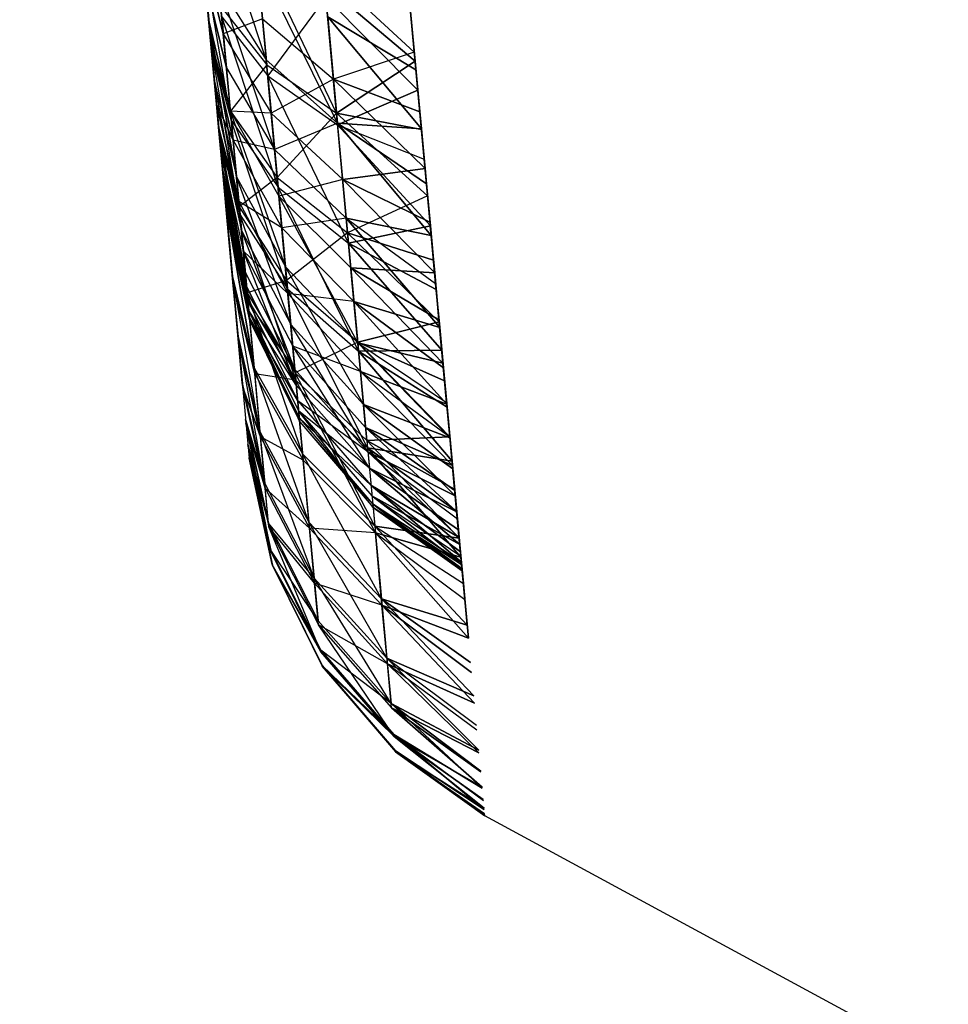
# Model space of a CAD drawing. Units: millimetres. Extents: x 237 to 1316, y 210 to 1920.
# Drawn here: x 395 to 396, y 1742 to 1742 of the extents above; entities that cross this region are included whole.
import ezdxf

# ---------------------------------------------------------------- set-up
doc = ezdxf.new("R2010")
doc.units = ezdxf.units.MM
doc.layers.add('COTA', color=1, linetype='Continuous')
doc.layers.add('RUBINETTOS', color=2, linetype='Continuous')
doc.styles.get("Standard").update_dxf_attribs({"font": 'arial.ttf'})
doc.dimstyles.new('Milímetros', dxfattribs={"dimtxt": 11, "dimasz": 5, "dimexe": 3, "dimexo": 10, "dimgap": 3, "dimtad": 1, "dimtxsty": 'Standard', "dimblk": 'DOT', "dimcen": 2.5, "dimadec": 0, "dimazin": 0, "dimtfac": 1, "dimtmove": 0, "dimatfit": 3, "dimldrblk": 'DOT', "dimfxl": 0, "dimarcsym": 0})

# ---------------------------------------------------------------- blocks, each defined once
blk = doc.blocks.new('_Dot')
at = {"color": 0, "linetype": 'ByBlock', "lineweight": -2}
blk.add_line((-0.5, 0), (-1, 0), dxfattribs=at)
at = {"color": 0, "linetype": 'ByBlock', "const_width": 0.5}
blk.add_lwpolyline([(-0.25, 0, 1), (0.25, 0, 1)], format="xyb", close=True, dxfattribs=at)
blk = doc.blocks.new('*D37')
at = {"layer": 'COTA', "color": 0, "lineweight": -2}
for p, q in [((379.2242, 1848.4863), (672.1288, 1848.4863)), ((669.1288, 1843.4863), (669.1288, 727.33689)), ((556.80938, 722.33689), (672.1288, 722.33689))]:
    blk.add_line(p, q, dxfattribs=at)
at = {"layer": 'Defpoints', "color": 0}
for p in [(369.2242, 1848.4863), (546.80938, 722.33689), (669.1288, 722.33689)]:
    blk.add_point(p, dxfattribs=at)
at = {"layer": 'COTA', "color": 0, "lineweight": -2, "xscale": 5, "yscale": 5, "zscale": 5}
for p, rotation in [((669.1288, 1848.4863), 90), ((669.1288, 722.33689), 270)]:
    blk.add_blockref('_Dot', p, dxfattribs=dict(at, rotation=rotation))
at = {"layer": 'COTA', "color": 0, "insert": (658.4702, 1285.41159), "char_height": 15, "attachment_point": 5, "rotation": 90}
blk.add_mtext('1120', dxfattribs=at)
blk = doc.blocks.new('*D40')
at = {"layer": 'COTA', "color": 0, "lineweight": -2}
for p, q in [((379.2242, 1848.4863), (617.93174, 1848.4863)), ((614.93174, 1843.4863), (614.93174, 1587.33689)), ((498.80938, 1582.33689), (617.93174, 1582.33689))]:
    blk.add_line(p, q, dxfattribs=at)
at = {"layer": 'Defpoints', "color": 0}
for p in [(369.2242, 1848.4863), (488.80938, 1582.33689), (614.93174, 1582.33689)]:
    blk.add_point(p, dxfattribs=at)
at = {"layer": 'COTA', "color": 0, "lineweight": -2, "xscale": 5, "yscale": 5, "zscale": 5}
for p, rotation in [((614.93174, 1848.4863), 90), ((614.93174, 1582.33689), 270)]:
    blk.add_blockref('_Dot', p, dxfattribs=dict(at, rotation=rotation))
at = {"layer": 'COTA', "color": 0, "insert": (604.27315, 1715.41159), "char_height": 15, "attachment_point": 5, "rotation": 90}
blk.add_mtext('260', dxfattribs=at)
blk = doc.blocks.new('*D45')
at = {"layer": 'COTA', "color": 0, "lineweight": -2}
for p, q in [((259.0714, 1764.67465), (259.0714, 1902.99113)), ((544.80938, 782.33689), (544.80938, 1902.99113)), ((264.0714, 1899.99113), (539.80938, 1899.99113))]:
    blk.add_line(p, q, dxfattribs=at)
at = {"layer": 'Defpoints', "color": 0}
for p in [(544.80938, 1899.99113), (259.0714, 1754.67465), (544.80938, 772.33689)]:
    blk.add_point(p, dxfattribs=at)
at = {"layer": 'COTA', "color": 0, "lineweight": -2, "xscale": 5, "yscale": 5, "zscale": 5, "rotation": 180}
blk.add_blockref('_Dot', (259.0714, 1899.99113), dxfattribs=at)
at = {"layer": 'COTA', "color": 0, "lineweight": -2, "xscale": 5, "yscale": 5, "zscale": 5}
blk.add_blockref('_Dot', (544.80938, 1899.99113), dxfattribs=at)
at = {"layer": 'COTA', "color": 0, "insert": (401.94039, 1910.64973), "char_height": 15, "attachment_point": 5}
blk.add_mtext('290', dxfattribs=at)

msp = doc.modelspace()

# ---------------------------------------------------------------- linework, layer by layer
at = {"layer": 'RUBINETTOS'}
for p, q in [((395.38185, 1742.33524), (395.34469, 1742.44663)), ((395.38185, 1742.33524), (395.34469, 1742.44663)), ((395.34382, 1742.36112), (395.33697, 1742.43527)), ((395.34501, 1742.34824), (395.33911, 1742.41202)), ((395.33911, 1742.41202), (395.34501, 1742.34824)), ((395.34382, 1742.36112), (395.33948, 1742.40817)), ((395.35341, 1742.35233), (395.33948, 1742.40817)), ((395.34382, 1742.36112), (395.33948, 1742.40817)), ((395.33948, 1742.40817), (395.35341, 1742.35233)), ((395.33948, 1742.40817), (395.34382, 1742.36112)), ((395.35341, 1742.35233), (395.34804, 1742.41043)), ((395.35341, 1742.35233), (395.34804, 1742.41043)), ((395.42843, 1742.2999), (395.37478, 1742.41178)), ((395.38217, 1742.33182), (395.37478, 1742.41178)), ((395.42843, 1742.2999), (395.37478, 1742.41178)), ((395.37478, 1742.41178), (395.38217, 1742.33182)), ((395.50491, 1742.06967), (395.47322, 1742.41269)), ((395.35869, 1742.29532), (395.33969, 1742.40586)), ((395.33969, 1742.40586), (395.34552, 1742.34275)), ((395.35869, 1742.29532), (395.33969, 1742.40586)), ((395.34552, 1742.34275), (395.33969, 1742.40586)), ((395.38283, 1742.32462), (395.3755, 1742.40402)), ((395.38283, 1742.32462), (395.3755, 1742.40402)), ((395.42904, 1742.29337), (395.37573, 1742.40146)), ((395.37573, 1742.40146), (395.38185, 1742.33524)), ((395.37573, 1742.40146), (395.38185, 1742.33524)), ((395.42904, 1742.29337), (395.37573, 1742.40146)), ((395.42636, 1742.32242), (395.41957, 1742.39597)), ((395.4799, 1742.34037), (395.41957, 1742.39597)), ((395.42636, 1742.32242), (395.41957, 1742.39597)), ((395.41957, 1742.39597), (395.4799, 1742.34037)), ((395.34138, 1742.38748), (395.35548, 1742.32993)), ((395.34138, 1742.38748), (395.34547, 1742.34323)), ((395.35548, 1742.32993), (395.34138, 1742.38748)), ((395.34547, 1742.34323), (395.34138, 1742.38748)), ((395.35039, 1742.38504), (395.38185, 1742.33524)), ((395.38734, 1742.27591), (395.35039, 1742.38504)), ((395.35039, 1742.38504), (395.38185, 1742.33524)), ((395.38734, 1742.27591), (395.35039, 1742.38504)), ((395.35039, 1742.38504), (395.35548, 1742.32993)), ((395.35039, 1742.38504), (395.35548, 1742.32993)), ((395.42059, 1742.38486), (395.42843, 1742.2999)), ((395.48045, 1742.33426), (395.42059, 1742.38486)), ((395.42059, 1742.38486), (395.48045, 1742.33426)), ((395.42059, 1742.38486), (395.42843, 1742.2999)), ((395.4761, 1742.38144), (395.4799, 1742.34036)), ((395.47618, 1742.38059), (395.48045, 1742.33426)), ((395.42135, 1742.37662), (395.38283, 1742.32462)), ((395.42135, 1742.37662), (395.38283, 1742.32462)), ((395.42915, 1742.29227), (395.42135, 1742.37662)), ((395.42135, 1742.37662), (395.48224, 1742.31504)), ((395.48224, 1742.31504), (395.42135, 1742.37662)), ((395.42915, 1742.29227), (395.42135, 1742.37662)), ((395.35814, 1742.30124), (395.35174, 1742.37046)), ((395.35174, 1742.37046), (395.38217, 1742.33182)), ((395.35174, 1742.37046), (395.38217, 1742.33182)), ((395.35814, 1742.30124), (395.35174, 1742.37046)), ((395.4772, 1742.36954), (395.48099, 1742.32852)), ((395.34752, 1742.32114), (395.34382, 1742.36112)), ((395.34382, 1742.36112), (395.35055, 1742.2883)), ((395.36213, 1742.25785), (395.34382, 1742.36112)), ((395.34382, 1742.36112), (395.35814, 1742.30124)), ((395.34752, 1742.32114), (395.34382, 1742.36112)), ((395.34382, 1742.36112), (395.36213, 1742.25785)), ((395.35814, 1742.30124), (395.34382, 1742.36112)), ((395.34382, 1742.36112), (395.34752, 1742.32114)), ((395.35235, 1742.36374), (395.38283, 1742.32462)), ((395.38965, 1742.25095), (395.35235, 1742.36374)), ((395.35235, 1742.36374), (395.35869, 1742.29532)), ((395.35235, 1742.36374), (395.38283, 1742.32462)), ((395.38965, 1742.25095), (395.35235, 1742.36374)), ((395.35235, 1742.36374), (395.35869, 1742.29532)), ((395.37935, 1742.36246), (395.35341, 1742.35233)), ((395.37935, 1742.36246), (395.35341, 1742.35233)), ((395.38511, 1742.29996), (395.37935, 1742.36246)), ((395.37935, 1742.36246), (395.42636, 1742.32242)), ((395.37935, 1742.36246), (395.42636, 1742.32242)), ((395.38511, 1742.29996), (395.37935, 1742.36246)), ((395.42254, 1742.36374), (395.42904, 1742.29337)), ((395.48099, 1742.32852), (395.42254, 1742.36374)), ((395.48459, 1742.28964), (395.42254, 1742.36374)), ((395.42254, 1742.36374), (395.48459, 1742.28964)), ((395.42254, 1742.36374), (395.48099, 1742.32852)), ((395.42254, 1742.36374), (395.42904, 1742.29337)), ((395.48224, 1742.31504), (395.47786, 1742.36246)), ((395.47786, 1742.36246), (395.48224, 1742.31504)), ((395.35814, 1742.30124), (395.34501, 1742.34824)), ((395.3504, 1742.28989), (395.34501, 1742.34824)), ((395.34501, 1742.34824), (395.35814, 1742.30124)), ((395.34501, 1742.34824), (395.3504, 1742.28989)), ((395.35341, 1742.35233), (395.38511, 1742.29996)), ((395.35814, 1742.30124), (395.35341, 1742.35233)), ((395.35341, 1742.35233), (395.38511, 1742.29996)), ((395.35814, 1742.30124), (395.35341, 1742.35233)), ((395.34547, 1742.34323), (395.35992, 1742.28195)), ((395.34547, 1742.34323), (395.34892, 1742.30594)), ((395.35992, 1742.28195), (395.34547, 1742.34323)), ((395.34892, 1742.30594), (395.34547, 1742.34323)), ((395.34552, 1742.34275), (395.35084, 1742.28513)), ((395.34552, 1742.34275), (395.35869, 1742.29532)), ((395.36447, 1742.2327), (395.34552, 1742.34275)), ((395.34552, 1742.34275), (395.35869, 1742.29532)), ((395.36447, 1742.2327), (395.34552, 1742.34275)), ((395.35084, 1742.28513), (395.34552, 1742.34275)), ((395.38185, 1742.33524), (395.42904, 1742.29337)), ((395.38734, 1742.27591), (395.38185, 1742.33524)), ((395.38185, 1742.33524), (395.42904, 1742.29337)), ((395.38185, 1742.33524), (395.38734, 1742.27591)), ((395.4799, 1742.34036), (395.42636, 1742.32242)), ((395.4799, 1742.34036), (395.42636, 1742.32242)), ((395.4799, 1742.34036), (395.48355, 1742.30081)), ((395.35548, 1742.32993), (395.38734, 1742.27591)), ((395.35992, 1742.28195), (395.35548, 1742.32993)), ((395.35548, 1742.32993), (395.38734, 1742.27591)), ((395.35992, 1742.28195), (395.35548, 1742.32993)), ((395.38217, 1742.33182), (395.35814, 1742.30124)), ((395.38217, 1742.33182), (395.35814, 1742.30124)), ((395.38217, 1742.33182), (395.42843, 1742.2999)), ((395.38905, 1742.2573), (395.38217, 1742.33182)), ((395.38217, 1742.33182), (395.42843, 1742.2999)), ((395.38905, 1742.2573), (395.38217, 1742.33182)), ((395.42843, 1742.2999), (395.48045, 1742.33426)), ((395.48045, 1742.33426), (395.42843, 1742.2999)), ((395.48045, 1742.33426), (395.48463, 1742.28903)), ((395.48099, 1742.32852), (395.48459, 1742.28964)), ((395.38283, 1742.32462), (395.42915, 1742.29227)), ((395.43638, 1742.21396), (395.38283, 1742.32462)), ((395.38283, 1742.32462), (395.38965, 1742.25095)), ((395.38283, 1742.32462), (395.38965, 1742.25095)), ((395.43638, 1742.21396), (395.38283, 1742.32462)), ((395.38283, 1742.32462), (395.42915, 1742.29227)), ((395.42636, 1742.32242), (395.38511, 1742.29996)), ((395.42636, 1742.32242), (395.38511, 1742.29996)), ((395.43249, 1742.25601), (395.42636, 1742.32242)), ((395.43249, 1742.25601), (395.42636, 1742.32242)), ((395.42636, 1742.32242), (395.48355, 1742.30081)), ((395.48701, 1742.26328), (395.42636, 1742.32242)), ((395.42636, 1742.32242), (395.48701, 1742.26328)), ((395.48355, 1742.30081), (395.42636, 1742.32242)), ((395.35055, 1742.2883), (395.34752, 1742.32114)), ((395.34752, 1742.32114), (395.35289, 1742.26291)), ((395.34752, 1742.32114), (395.36213, 1742.25785)), ((395.36543, 1742.22226), (395.34752, 1742.32114)), ((395.35055, 1742.2883), (395.34752, 1742.32114)), ((395.36543, 1742.22226), (395.34752, 1742.32114)), ((395.34752, 1742.32114), (395.35055, 1742.2883)), ((395.34752, 1742.32114), (395.36213, 1742.25785)), ((395.48224, 1742.31504), (395.42915, 1742.29227)), ((395.42915, 1742.29227), (395.48224, 1742.31504)), ((395.48459, 1742.28964), (395.48223, 1742.31504)), ((395.48463, 1742.28903), (395.48223, 1742.31503)), ((395.48646, 1742.26938), (395.48224, 1742.31504)), ((395.48224, 1742.31504), (395.48646, 1742.26938)), ((395.35992, 1742.28195), (395.34892, 1742.30594)), ((395.34892, 1742.30594), (395.36366, 1742.24137)), ((395.34892, 1742.30594), (395.35168, 1742.27603)), ((395.36366, 1742.24137), (395.34892, 1742.30594)), ((395.34892, 1742.30594), (395.35992, 1742.28195)), ((395.35168, 1742.27603), (395.34892, 1742.30594)), ((395.35814, 1742.30124), (395.36213, 1742.25785)), ((395.35814, 1742.30124), (395.3902, 1742.24503)), ((395.38511, 1742.29996), (395.35814, 1742.30124)), ((395.39451, 1742.19821), (395.35814, 1742.30124)), ((395.35814, 1742.30124), (395.3902, 1742.24503)), ((395.38511, 1742.29996), (395.35814, 1742.30124)), ((395.39451, 1742.19821), (395.35814, 1742.30124)), ((395.35814, 1742.30124), (395.36213, 1742.25785)), ((395.36398, 1742.23795), (395.35814, 1742.30124)), ((395.35814, 1742.30124), (395.38905, 1742.2573)), ((395.35814, 1742.30124), (395.38905, 1742.2573)), ((395.36398, 1742.23795), (395.35814, 1742.30124)), ((395.3902, 1742.24503), (395.38511, 1742.29996)), ((395.38511, 1742.29996), (395.43249, 1742.25601)), ((395.3902, 1742.24503), (395.38511, 1742.29996)), ((395.38511, 1742.29996), (395.43249, 1742.25601)), ((395.42843, 1742.2999), (395.38905, 1742.2573)), ((395.42843, 1742.2999), (395.38905, 1742.2573)), ((395.42843, 1742.2999), (395.48463, 1742.28903)), ((395.43574, 1742.2208), (395.42843, 1742.2999)), ((395.48869, 1742.24515), (395.42843, 1742.2999)), ((395.43574, 1742.2208), (395.42843, 1742.2999)), ((395.48463, 1742.28903), (395.42843, 1742.2999)), ((395.42843, 1742.2999), (395.48869, 1742.24515)), ((395.48355, 1742.30081), (395.48701, 1742.26328)), ((395.48645, 1742.26938), (395.48355, 1742.30081)), ((395.36398, 1742.23795), (395.3504, 1742.28989)), ((395.35524, 1742.23752), (395.3504, 1742.28989)), ((395.3504, 1742.28989), (395.36398, 1742.23795)), ((395.3504, 1742.28989), (395.35524, 1742.23752)), ((395.35869, 1742.29532), (395.38965, 1742.25095)), ((395.39586, 1742.18363), (395.35869, 1742.29532)), ((395.35869, 1742.29532), (395.36447, 1742.2327)), ((395.35869, 1742.29532), (395.38965, 1742.25095)), ((395.39586, 1742.18363), (395.35869, 1742.29532)), ((395.35869, 1742.29532), (395.36447, 1742.2327)), ((395.42904, 1742.29337), (395.38734, 1742.27591)), ((395.42904, 1742.29337), (395.38734, 1742.27591)), ((395.42904, 1742.29337), (395.48459, 1742.28964)), ((395.48796, 1742.25308), (395.42904, 1742.29337)), ((395.43486, 1742.23038), (395.42904, 1742.29337)), ((395.49112, 1742.2189), (395.42904, 1742.29337)), ((395.43486, 1742.23038), (395.42904, 1742.29337)), ((395.42904, 1742.29337), (395.48796, 1742.25308)), ((395.48459, 1742.28964), (395.42904, 1742.29337)), ((395.42904, 1742.29337), (395.49112, 1742.2189)), ((395.42915, 1742.29227), (395.49054, 1742.22525)), ((395.42915, 1742.29227), (395.48646, 1742.26938)), ((395.42915, 1742.29227), (395.43638, 1742.21396)), ((395.42915, 1742.29227), (395.43638, 1742.21396)), ((395.42915, 1742.29227), (395.48646, 1742.26938)), ((395.49054, 1742.22525), (395.42915, 1742.29227)), ((395.48459, 1742.28964), (395.48796, 1742.25308)), ((395.35289, 1742.26291), (395.35055, 1742.2883)), ((395.35055, 1742.2883), (395.35545, 1742.23532)), ((395.35055, 1742.2883), (395.36543, 1742.22226)), ((395.36798, 1742.19467), (395.35055, 1742.2883)), ((395.35289, 1742.26291), (395.35055, 1742.2883)), ((395.35055, 1742.2883), (395.35289, 1742.26291)), ((395.36798, 1742.19467), (395.35055, 1742.2883)), ((395.35055, 1742.2883), (395.36543, 1742.22226)), ((395.35084, 1742.28513), (395.36447, 1742.2327)), ((395.35084, 1742.28513), (395.36964, 1742.17667)), ((395.35084, 1742.28513), (395.35562, 1742.23349)), ((395.35084, 1742.28513), (395.36447, 1742.2327)), ((395.36964, 1742.17667), (395.35084, 1742.28513)), ((395.35562, 1742.23349), (395.35084, 1742.28513)), ((395.48463, 1742.28903), (395.48869, 1742.24515)), ((395.36366, 1742.24137), (395.35992, 1742.28195)), ((395.35992, 1742.28195), (395.39212, 1742.22409)), ((395.38734, 1742.27591), (395.35992, 1742.28195)), ((395.38734, 1742.27591), (395.35992, 1742.28195)), ((395.35992, 1742.28195), (395.39212, 1742.22409)), ((395.36366, 1742.24137), (395.35992, 1742.28195)), ((395.35168, 1742.27603), (395.36667, 1742.2089)), ((395.36366, 1742.24137), (395.35168, 1742.27603)), ((395.36886, 1742.18515), (395.35168, 1742.27603)), ((395.35168, 1742.27603), (395.36366, 1742.24137)), ((395.35168, 1742.27603), (395.36667, 1742.2089)), ((395.36886, 1742.18515), (395.35168, 1742.27603)), ((395.39212, 1742.22409), (395.38734, 1742.27591)), ((395.38734, 1742.27591), (395.43486, 1742.23038)), ((395.38734, 1742.27591), (395.43486, 1742.23038)), ((395.39212, 1742.22409), (395.38734, 1742.27591)), ((395.43249, 1742.25601), (395.48701, 1742.26328)), ((395.48701, 1742.26328), (395.43249, 1742.25601)), ((395.49054, 1742.22525), (395.48646, 1742.26938)), ((395.48646, 1742.26938), (395.49054, 1742.22525)), ((395.48701, 1742.26328), (395.49031, 1742.22769)), ((395.35545, 1742.23532), (395.35289, 1742.26291)), ((395.35946, 1742.19181), (395.35289, 1742.26291)), ((395.36798, 1742.19467), (395.35289, 1742.26291)), ((395.35289, 1742.26291), (395.36798, 1742.19467)), ((395.39805, 1742.15994), (395.36213, 1742.25785)), ((395.36213, 1742.25785), (395.36543, 1742.22226)), ((395.36213, 1742.25785), (395.39451, 1742.19821)), ((395.39805, 1742.15994), (395.36213, 1742.25785)), ((395.36213, 1742.25785), (395.39451, 1742.19821)), ((395.36213, 1742.25785), (395.36543, 1742.22226)), ((395.38905, 1742.2573), (395.36398, 1742.23795)), ((395.38905, 1742.2573), (395.36398, 1742.23795)), ((395.39535, 1742.18912), (395.38905, 1742.2573)), ((395.38905, 1742.2573), (395.43574, 1742.2208)), ((395.38905, 1742.2573), (395.43574, 1742.2208)), ((395.39535, 1742.18912), (395.38905, 1742.2573)), ((395.3537, 1742.25412), (395.36886, 1742.18515)), ((395.36886, 1742.18515), (395.3537, 1742.25412)), ((395.3537, 1742.25412), (395.36886, 1742.18515)), ((395.38965, 1742.25095), (395.43638, 1742.21396)), ((395.44299, 1742.14249), (395.38965, 1742.25095)), ((395.38965, 1742.25095), (395.39586, 1742.18363)), ((395.38965, 1742.25095), (395.39586, 1742.18363)), ((395.38965, 1742.25095), (395.43638, 1742.21396)), ((395.44299, 1742.14249), (395.38965, 1742.25095)), ((395.43249, 1742.25601), (395.3902, 1742.24503)), ((395.43249, 1742.25601), (395.3902, 1742.24503)), ((395.43789, 1742.19754), (395.43249, 1742.25601)), ((395.49341, 1742.19425), (395.43249, 1742.25601)), ((395.43789, 1742.19754), (395.43249, 1742.25601)), ((395.49031, 1742.22769), (395.43249, 1742.25601)), ((395.43249, 1742.25601), (395.49031, 1742.22769)), ((395.43249, 1742.25601), (395.49341, 1742.19425)), ((395.48796, 1742.25308), (395.49112, 1742.2189)), ((395.35454, 1742.24515), (395.36798, 1742.19467)), ((395.36975, 1742.17545), (395.35454, 1742.24515)), ((395.36798, 1742.19467), (395.35454, 1742.24515)), ((395.35454, 1742.24515), (395.36975, 1742.17545)), ((395.3902, 1742.24503), (395.39451, 1742.19821)), ((395.3902, 1742.24503), (395.43789, 1742.19754)), ((395.44249, 1742.14786), (395.3902, 1742.24503)), ((395.44249, 1742.14786), (395.3902, 1742.24503)), ((395.3902, 1742.24503), (395.39451, 1742.19821)), ((395.3902, 1742.24503), (395.43789, 1742.19754)), ((395.48869, 1742.24515), (395.43574, 1742.2208)), ((395.48869, 1742.24515), (395.43574, 1742.2208)), ((395.48869, 1742.24515), (395.49263, 1742.20261)), ((395.36886, 1742.18515), (395.35505, 1742.23953)), ((395.35505, 1742.23953), (395.37031, 1742.16941)), ((395.35505, 1742.23953), (395.37094, 1742.16257)), ((395.35505, 1742.23953), (395.36886, 1742.18515)), ((395.35505, 1742.23953), (395.37031, 1742.16941)), ((395.37094, 1742.16257), (395.35505, 1742.23953)), ((395.35524, 1742.23752), (395.36925, 1742.18106)), ((395.37384, 1742.13132), (395.35524, 1742.23752)), ((395.35946, 1742.19181), (395.35524, 1742.23752)), ((395.35524, 1742.23752), (395.37384, 1742.13132)), ((395.36925, 1742.18106), (395.35524, 1742.23752)), ((395.35524, 1742.23752), (395.35946, 1742.19181)), ((395.36667, 1742.2089), (395.36366, 1742.24137)), ((395.39212, 1742.22409), (395.36366, 1742.24137)), ((395.36366, 1742.24137), (395.39616, 1742.18045)), ((395.36366, 1742.24137), (395.39616, 1742.18045)), ((395.39212, 1742.22409), (395.36366, 1742.24137)), ((395.36667, 1742.2089), (395.36366, 1742.24137)), ((395.36925, 1742.18106), (395.36398, 1742.23795)), ((395.36398, 1742.23795), (395.39535, 1742.18912)), ((395.36398, 1742.23795), (395.39535, 1742.18912)), ((395.36925, 1742.18106), (395.36398, 1742.23795)), ((395.35545, 1742.23532), (395.35946, 1742.19181)), ((395.37076, 1742.16464), (395.35545, 1742.23532)), ((395.35545, 1742.23532), (395.36975, 1742.17545)), ((395.35545, 1742.23532), (395.37076, 1742.16464)), ((395.36975, 1742.17545), (395.35545, 1742.23532)), ((395.35562, 1742.23349), (395.3598, 1742.18814)), ((395.36964, 1742.17667), (395.35562, 1742.23349)), ((395.3598, 1742.18814), (395.35562, 1742.23349)), ((395.36964, 1742.17667), (395.35562, 1742.23349)), ((395.37094, 1742.16257), (395.35562, 1742.23337)), ((395.35562, 1742.23337), (395.37076, 1742.16464)), ((395.37076, 1742.16464), (395.35562, 1742.23337)), ((395.35562, 1742.23337), (395.37094, 1742.16257)), ((395.40144, 1742.1232), (395.36447, 1742.2327)), ((395.36447, 1742.2327), (395.36964, 1742.17667)), ((395.36447, 1742.2327), (395.39586, 1742.18363)), ((395.36447, 1742.2327), (395.39586, 1742.18363)), ((395.40144, 1742.1232), (395.36447, 1742.2327)), ((395.36447, 1742.2327), (395.36964, 1742.17667)), ((395.43486, 1742.23038), (395.39212, 1742.22409)), ((395.43486, 1742.23038), (395.39212, 1742.22409)), ((395.39212, 1742.22409), (395.43995, 1742.17533)), ((395.39616, 1742.18045), (395.39212, 1742.22409)), ((395.39212, 1742.22409), (395.43995, 1742.17533)), ((395.39616, 1742.18045), (395.39212, 1742.22409)), ((395.43486, 1742.23038), (395.49405, 1742.18717)), ((395.43486, 1742.23038), (395.49112, 1742.2189)), ((395.49675, 1742.15799), (395.43486, 1742.23038)), ((395.43995, 1742.17533), (395.43486, 1742.23038)), ((395.43995, 1742.17533), (395.43486, 1742.23038)), ((395.43486, 1742.23038), (395.49405, 1742.18717)), ((395.43486, 1742.23038), (395.49675, 1742.15799)), ((395.49112, 1742.2189), (395.43486, 1742.23038)), ((395.49054, 1742.22525), (395.43638, 1742.21396)), ((395.43638, 1742.21396), (395.49054, 1742.22525)), ((395.49031, 1742.22769), (395.49341, 1742.19425)), ((395.49341, 1742.19425), (395.49053, 1742.22525)), ((395.49443, 1742.1832), (395.49054, 1742.22525)), ((395.49054, 1742.22525), (395.49443, 1742.1832)), ((395.36543, 1742.22226), (395.39805, 1742.15994)), ((395.4008, 1742.13028), (395.36543, 1742.22226)), ((395.36543, 1742.22226), (395.36798, 1742.19467)), ((395.4008, 1742.13028), (395.36543, 1742.22226)), ((395.36543, 1742.22226), (395.39805, 1742.15994)), ((395.36543, 1742.22226), (395.36798, 1742.19467)), ((395.43574, 1742.2208), (395.39535, 1742.18912)), ((395.43574, 1742.2208), (395.39535, 1742.18912)), ((395.43574, 1742.2208), (395.49263, 1742.20261)), ((395.44244, 1742.14835), (395.43574, 1742.2208)), ((395.4964, 1742.16178), (395.43574, 1742.2208)), ((395.44244, 1742.14835), (395.43574, 1742.2208)), ((395.49263, 1742.20261), (395.43574, 1742.2208)), ((395.43574, 1742.2208), (395.4964, 1742.16178)), ((395.49112, 1742.2189), (395.49405, 1742.18717)), ((395.49405, 1742.18717), (395.49112, 1742.2189)), ((395.43638, 1742.21396), (395.49812, 1742.14304)), ((395.49443, 1742.1832), (395.43638, 1742.21396)), ((395.43638, 1742.21396), (395.44299, 1742.14249)), ((395.43638, 1742.21396), (395.44299, 1742.14249)), ((395.43638, 1742.21396), (395.49443, 1742.1832)), ((395.49812, 1742.14304), (395.43638, 1742.21396)), ((395.39616, 1742.18045), (395.36667, 1742.2089)), ((395.40175, 1742.11997), (395.36667, 1742.2089)), ((395.36667, 1742.2089), (395.39938, 1742.1456)), ((395.36667, 1742.2089), (395.39938, 1742.1456)), ((395.39616, 1742.18045), (395.36667, 1742.2089)), ((395.40175, 1742.11997), (395.36667, 1742.2089)), ((395.44626, 1742.10715), (395.39451, 1742.19821)), ((395.39451, 1742.19821), (395.39805, 1742.15994)), ((395.39451, 1742.19821), (395.44249, 1742.14786)), ((395.39451, 1742.19821), (395.44249, 1742.14786)), ((395.39451, 1742.19821), (395.39805, 1742.15994)), ((395.44626, 1742.10715), (395.39451, 1742.19821)), ((395.49263, 1742.20261), (395.4964, 1742.16178)), ((395.4964, 1742.16178), (395.49263, 1742.20261)), ((395.35946, 1742.19181), (395.37057, 1742.07157)), ((395.37771, 1742.08927), (395.35946, 1742.19181)), ((395.35946, 1742.19181), (395.37384, 1742.13132)), ((395.36305, 1742.15299), (395.35946, 1742.19181)), ((395.35946, 1742.19181), (395.36305, 1742.15299)), ((395.37771, 1742.08927), (395.35946, 1742.19181)), ((395.35946, 1742.19181), (395.37384, 1742.13132)), ((395.36798, 1742.19467), (395.4008, 1742.13028)), ((395.36798, 1742.19467), (395.4008, 1742.13028)), ((395.43789, 1742.19754), (395.44249, 1742.14786)), ((395.43789, 1742.19754), (395.49341, 1742.19425)), ((395.49891, 1742.13455), (395.43789, 1742.19754)), ((395.49627, 1742.16312), (395.43789, 1742.19754)), ((395.49341, 1742.19425), (395.43789, 1742.19754)), ((395.43789, 1742.19754), (395.49627, 1742.16312)), ((395.43789, 1742.19754), (395.49891, 1742.13455)), ((395.43789, 1742.19754), (395.44249, 1742.14786)), ((395.49341, 1742.19425), (395.49627, 1742.16312)), ((395.49627, 1742.16312), (395.49341, 1742.19425)), ((395.3598, 1742.18814), (395.37419, 1742.12747)), ((395.3598, 1742.18814), (395.36337, 1742.14963)), ((395.37419, 1742.12747), (395.3598, 1742.18814)), ((395.36337, 1742.14963), (395.3598, 1742.18814)), ((395.36886, 1742.18515), (395.40175, 1742.11997)), ((395.36886, 1742.18515), (395.40175, 1742.11997)), ((395.40175, 1742.11997), (395.36886, 1742.18515)), ((395.39535, 1742.18912), (395.36925, 1742.18106)), ((395.39535, 1742.18912), (395.36925, 1742.18106)), ((395.40101, 1742.12796), (395.39535, 1742.18912)), ((395.39535, 1742.18912), (395.44244, 1742.14835)), ((395.39535, 1742.18912), (395.44244, 1742.14835)), ((395.40101, 1742.12796), (395.39535, 1742.18912)), ((395.49405, 1742.18717), (395.49675, 1742.15799)), ((395.49675, 1742.15799), (395.49405, 1742.18717)), ((395.36925, 1742.18106), (395.40101, 1742.12796)), ((395.40594, 1742.0745), (395.36925, 1742.18106)), ((395.36925, 1742.18106), (395.37384, 1742.13132)), ((395.40594, 1742.0745), (395.36925, 1742.18106)), ((395.36925, 1742.18106), (395.40101, 1742.12796)), ((395.36925, 1742.18106), (395.37384, 1742.13132)), ((395.44891, 1742.07834), (395.39586, 1742.18363)), ((395.39586, 1742.18363), (395.40144, 1742.1232)), ((395.39586, 1742.18363), (395.44299, 1742.14249)), ((395.39586, 1742.18363), (395.44299, 1742.14249)), ((395.39586, 1742.18363), (395.40144, 1742.1232)), ((395.44891, 1742.07834), (395.39586, 1742.18363)), ((395.39616, 1742.18045), (395.44423, 1742.129)), ((395.39938, 1742.1456), (395.39616, 1742.18045)), ((395.43995, 1742.17533), (395.39616, 1742.18045)), ((395.39938, 1742.1456), (395.39616, 1742.18045)), ((395.43995, 1742.17533), (395.39616, 1742.18045)), ((395.39616, 1742.18045), (395.44423, 1742.129)), ((395.49812, 1742.14304), (395.49443, 1742.1832)), ((395.49443, 1742.1832), (395.49812, 1742.14304)), ((395.36964, 1742.17667), (395.40144, 1742.1232)), ((395.37419, 1742.12747), (395.36964, 1742.17667)), ((395.36964, 1742.17667), (395.40144, 1742.1232)), ((395.37419, 1742.12747), (395.36964, 1742.17667)), ((395.4008, 1742.13028), (395.36975, 1742.17545)), ((395.36975, 1742.17545), (395.40271, 1742.10947)), ((395.4008, 1742.13028), (395.36975, 1742.17545)), ((395.36975, 1742.17545), (395.40271, 1742.10947)), ((395.43995, 1742.17533), (395.49922, 1742.13126)), ((395.50145, 1742.10721), (395.43995, 1742.17533)), ((395.43995, 1742.17533), (395.49675, 1742.15799)), ((395.44423, 1742.129), (395.43995, 1742.17533)), ((395.44423, 1742.129), (395.43995, 1742.17533)), ((395.49922, 1742.13126), (395.43995, 1742.17533)), ((395.43995, 1742.17533), (395.50145, 1742.10721)), ((395.49675, 1742.15799), (395.43995, 1742.17533)), ((395.37031, 1742.16941), (395.40332, 1742.10294)), ((395.40399, 1742.09561), (395.37031, 1742.16941)), ((395.40175, 1742.11997), (395.37031, 1742.16941)), ((395.40399, 1742.09561), (395.37031, 1742.16941)), ((395.40175, 1742.11997), (395.37031, 1742.16941)), ((395.37031, 1742.16941), (395.40332, 1742.10294)), ((395.40271, 1742.10947), (395.37076, 1742.16464)), ((395.37076, 1742.16464), (395.40378, 1742.09793)), ((395.37076, 1742.16464), (395.40378, 1742.09793)), ((395.40271, 1742.10947), (395.37076, 1742.16464)), ((395.40378, 1742.09793), (395.37094, 1742.16257)), ((395.37094, 1742.16257), (395.40399, 1742.09561)), ((395.37094, 1742.16257), (395.40399, 1742.09561)), ((395.40378, 1742.09793), (395.37094, 1742.16257)), ((395.44916, 1742.07566), (395.39805, 1742.15994)), ((395.39805, 1742.15994), (395.44626, 1742.10715)), ((395.39805, 1742.15994), (395.4008, 1742.13028)), ((395.39805, 1742.15994), (395.44626, 1742.10715)), ((395.39805, 1742.15994), (395.4008, 1742.13028)), ((395.44916, 1742.07566), (395.39805, 1742.15994)), ((395.44244, 1742.14835), (395.4964, 1742.16178)), ((395.4964, 1742.16178), (395.44244, 1742.14835)), ((395.49627, 1742.16312), (395.49891, 1742.13455)), ((395.49891, 1742.13455), (395.49627, 1742.16312)), ((395.4964, 1742.16178), (395.5, 1742.12277)), ((395.5, 1742.12277), (395.4964, 1742.16178)), ((395.3809, 1742.0549), (395.36305, 1742.15299)), ((395.36305, 1742.15299), (395.37771, 1742.08927)), ((395.36596, 1742.12143), (395.36305, 1742.15299)), ((395.36305, 1742.15299), (395.37771, 1742.08927)), ((395.3809, 1742.0549), (395.36305, 1742.15299)), ((395.36305, 1742.15299), (395.36596, 1742.12143)), ((395.49675, 1742.15799), (395.49922, 1742.13126)), ((395.49922, 1742.13126), (395.49675, 1742.15799)), ((395.36337, 1742.14963), (395.37805, 1742.0856)), ((395.36337, 1742.14963), (395.36625, 1742.11838)), ((395.37805, 1742.0856), (395.36337, 1742.14963)), ((395.36625, 1742.11838), (395.36337, 1742.14963)), ((395.44244, 1742.14835), (395.40101, 1742.12796)), ((395.44244, 1742.14835), (395.40101, 1742.12796)), ((395.5, 1742.12277), (395.44244, 1742.14835)), ((395.44845, 1742.08328), (395.44244, 1742.14835)), ((395.50342, 1742.08579), (395.44244, 1742.14835)), ((395.44845, 1742.08328), (395.44244, 1742.14835)), ((395.44244, 1742.14835), (395.50342, 1742.08579)), ((395.44244, 1742.14835), (395.5, 1742.12277)), ((395.44249, 1742.14786), (395.44626, 1742.10715)), ((395.44249, 1742.14786), (395.49891, 1742.13455)), ((395.44249, 1742.14786), (395.50133, 1742.10843)), ((395.50349, 1742.08505), (395.44249, 1742.14786)), ((395.49891, 1742.13455), (395.44249, 1742.14786)), ((395.44249, 1742.14786), (395.50133, 1742.10843)), ((395.44249, 1742.14786), (395.50349, 1742.08505)), ((395.44249, 1742.14786), (395.44626, 1742.10715)), ((395.39938, 1742.1456), (395.40175, 1742.11997)), ((395.45016, 1742.06485), (395.39938, 1742.1456)), ((395.39938, 1742.1456), (395.44766, 1742.09195)), ((395.44423, 1742.129), (395.39938, 1742.1456)), ((395.39938, 1742.1456), (395.44766, 1742.09195)), ((395.44423, 1742.129), (395.39938, 1742.1456)), ((395.45016, 1742.06485), (395.39938, 1742.1456)), ((395.39938, 1742.1456), (395.40175, 1742.11997)), ((395.49812, 1742.14304), (395.44299, 1742.14249)), ((395.44299, 1742.14249), (395.49812, 1742.14304)), ((395.44299, 1742.14249), (395.50491, 1742.06967)), ((395.44299, 1742.14249), (395.50162, 1742.10526)), ((395.44299, 1742.14249), (395.44891, 1742.07834)), ((395.44299, 1742.14249), (395.44891, 1742.07834)), ((395.50162, 1742.10526), (395.44299, 1742.14249)), ((395.50491, 1742.06967), (395.44299, 1742.14249)), ((395.50162, 1742.10526), (395.49812, 1742.14304)), ((395.49812, 1742.14304), (395.50162, 1742.10526)), ((395.49891, 1742.13455), (395.50133, 1742.10843)), ((395.50133, 1742.10843), (395.49891, 1742.13455)), ((395.41014, 1742.02915), (395.37384, 1742.13132)), ((395.37384, 1742.13132), (395.40594, 1742.0745)), ((395.37384, 1742.13132), (395.37771, 1742.08927)), ((395.41014, 1742.02915), (395.37384, 1742.13132)), ((395.37384, 1742.13132), (395.37771, 1742.08927)), ((395.37384, 1742.13132), (395.40594, 1742.0745)), ((395.40144, 1742.1232), (395.37419, 1742.12747)), ((395.37419, 1742.12747), (395.40634, 1742.07022)), ((395.37805, 1742.0856), (395.37419, 1742.12747)), ((395.37805, 1742.0856), (395.37419, 1742.12747)), ((395.40144, 1742.1232), (395.37419, 1742.12747)), ((395.37419, 1742.12747), (395.40634, 1742.07022)), ((395.4008, 1742.13028), (395.44916, 1742.07566)), ((395.4008, 1742.13028), (395.44916, 1742.07566)), ((395.40101, 1742.12796), (395.40594, 1742.0745)), ((395.4537, 1742.02652), (395.40101, 1742.12796)), ((395.40101, 1742.12796), (395.44845, 1742.08328)), ((395.40101, 1742.12796), (395.44845, 1742.08328)), ((395.40101, 1742.12796), (395.40594, 1742.0745)), ((395.4537, 1742.02652), (395.40101, 1742.12796)), ((395.44423, 1742.129), (395.50343, 1742.08567)), ((395.5052, 1742.06662), (395.44423, 1742.129)), ((395.44423, 1742.129), (395.50145, 1742.10721)), ((395.44766, 1742.09195), (395.44423, 1742.129)), ((395.44766, 1742.09195), (395.44423, 1742.129)), ((395.50145, 1742.10721), (395.44423, 1742.129)), ((395.44423, 1742.129), (395.5052, 1742.06662)), ((395.44423, 1742.129), (395.50343, 1742.08567)), ((395.3809, 1742.0549), (395.36596, 1742.12143)), ((395.36596, 1742.12143), (395.3809, 1742.0549)), ((395.40144, 1742.1232), (395.44891, 1742.07834)), ((395.40144, 1742.1232), (395.40634, 1742.07022)), ((395.45411, 1742.02207), (395.40144, 1742.1232)), ((395.45411, 1742.02207), (395.40144, 1742.1232)), ((395.40144, 1742.1232), (395.44891, 1742.07834)), ((395.40634, 1742.07022), (395.40144, 1742.1232)), ((395.40175, 1742.11997), (395.45016, 1742.06485)), ((395.40175, 1742.11997), (395.45016, 1742.06485)), ((395.45016, 1742.06485), (395.40175, 1742.11997)), ((395.5, 1742.12277), (395.50342, 1742.08579)), ((395.50342, 1742.08579), (395.5, 1742.12277)), ((395.36625, 1742.11838), (395.38119, 1742.05173)), ((395.37805, 1742.0856), (395.36625, 1742.11838)), ((395.38119, 1742.05173), (395.36625, 1742.11838)), ((395.36625, 1742.11838), (395.37805, 1742.0856)), ((395.40271, 1742.10947), (395.4512, 1742.05362)), ((395.44916, 1742.07566), (395.40271, 1742.10947)), ((395.40271, 1742.10947), (395.4512, 1742.05362)), ((395.44916, 1742.07566), (395.40271, 1742.10947)), ((395.44626, 1742.10715), (395.44916, 1742.07566)), ((395.50705, 1742.04654), (395.44626, 1742.10715)), ((395.44626, 1742.10715), (395.50349, 1742.08505)), ((395.44626, 1742.10715), (395.5054, 1742.06442)), ((395.5054, 1742.06442), (395.44626, 1742.10715)), ((395.44626, 1742.10715), (395.50705, 1742.04654)), ((395.50349, 1742.08505), (395.44626, 1742.10715)), ((395.44626, 1742.10715), (395.44916, 1742.07566)), ((395.40332, 1742.10294), (395.45184, 1742.04672)), ((395.45016, 1742.06485), (395.40332, 1742.10294)), ((395.45256, 1742.03891), (395.40332, 1742.10294)), ((395.45256, 1742.03891), (395.40332, 1742.10294)), ((395.40332, 1742.10294), (395.45184, 1742.04672)), ((395.45016, 1742.06485), (395.40332, 1742.10294)), ((395.50491, 1742.06967), (395.50162, 1742.10526)), ((395.50162, 1742.10526), (395.50491, 1742.06967)), ((395.38333, 1742.0286), (395.36822, 1742.09708)), ((395.36822, 1742.09708), (395.3809, 1742.0549)), ((395.3809, 1742.0549), (395.36822, 1742.09708)), ((395.36822, 1742.09708), (395.38333, 1742.0286)), ((395.38119, 1742.05173), (395.36842, 1742.09494)), ((395.38508, 1742.00955), (395.36842, 1742.09494)), ((395.36842, 1742.09494), (395.38354, 1742.02622)), ((395.38508, 1742.00955), (395.36842, 1742.09494)), ((395.36842, 1742.09494), (395.38119, 1742.05173)), ((395.36842, 1742.09494), (395.38354, 1742.02622)), ((395.40378, 1742.09793), (395.45233, 1742.04135)), ((395.4512, 1742.05362), (395.40378, 1742.09793)), ((395.40378, 1742.09793), (395.45233, 1742.04135)), ((395.4512, 1742.05362), (395.40378, 1742.09793)), ((395.40399, 1742.09561), (395.45256, 1742.03891)), ((395.45233, 1742.04135), (395.40399, 1742.09561)), ((395.45233, 1742.04135), (395.40399, 1742.09561)), ((395.40399, 1742.09561), (395.45256, 1742.03891)), ((395.41356, 1741.99216), (395.37771, 1742.08927)), ((395.37771, 1742.08927), (395.41014, 1742.02915)), ((395.37771, 1742.08927), (395.3809, 1742.0549)), ((395.37771, 1742.08927), (395.3809, 1742.0549)), ((395.37771, 1742.08927), (395.41014, 1742.02915)), ((395.41356, 1741.99216), (395.37771, 1742.08927)), ((395.44766, 1742.09195), (395.45016, 1742.06485)), ((395.44766, 1742.09195), (395.5052, 1742.06662)), ((395.50802, 1742.03598), (395.44766, 1742.09195)), ((395.50673, 1742.05008), (395.44766, 1742.09195)), ((395.5052, 1742.06662), (395.44766, 1742.09195)), ((395.44766, 1742.09195), (395.50673, 1742.05008)), ((395.44766, 1742.09195), (395.50802, 1742.03598)), ((395.44766, 1742.09195), (395.45016, 1742.06485)), ((395.37805, 1742.0856), (395.41051, 1742.02524)), ((395.40634, 1742.07022), (395.37805, 1742.0856)), ((395.38119, 1742.05173), (395.37805, 1742.0856)), ((395.38119, 1742.05173), (395.37805, 1742.0856)), ((395.37805, 1742.0856), (395.41051, 1742.02524)), ((395.40634, 1742.07022), (395.37805, 1742.0856)), ((395.44845, 1742.08328), (395.50342, 1742.08579)), ((395.50342, 1742.08579), (395.44845, 1742.08328)), ((395.44845, 1742.08328), (395.4537, 1742.02652)), ((395.50664, 1742.05106), (395.44845, 1742.08328)), ((395.50963, 1742.01859), (395.44845, 1742.08328)), ((395.44845, 1742.08328), (395.50664, 1742.05106)), ((395.44845, 1742.08328), (395.50963, 1742.01859)), ((395.44845, 1742.08328), (395.4537, 1742.02652)), ((395.50342, 1742.08579), (395.50664, 1742.05106)), ((395.50664, 1742.05106), (395.50342, 1742.08579)), ((395.36975, 1742.0806), (395.38333, 1742.0286)), ((395.38499, 1742.01065), (395.36975, 1742.0806)), ((395.38333, 1742.0286), (395.36975, 1742.0806)), ((395.36975, 1742.0806), (395.38499, 1742.01065)), ((395.36984, 1742.0795), (395.38508, 1742.00955)), ((395.38508, 1742.00955), (395.36984, 1742.0795)), ((395.36984, 1742.0795), (395.38508, 1742.00955)), ((395.40594, 1742.0745), (395.4537, 1742.02652)), ((395.45814, 1741.97843), (395.40594, 1742.0745)), ((395.40594, 1742.0745), (395.41014, 1742.02915)), ((395.40594, 1742.0745), (395.41014, 1742.02915)), ((395.40594, 1742.0745), (395.4537, 1742.02652)), ((395.45814, 1741.97843), (395.40594, 1742.0745)), ((395.50491, 1742.06967), (395.44891, 1742.07834)), ((395.44891, 1742.07834), (395.50796, 1742.03659)), ((395.44891, 1742.07834), (395.5108, 1742.00595)), ((395.44891, 1742.07834), (395.45411, 1742.02207)), ((395.44891, 1742.07834), (395.45411, 1742.02207)), ((395.44891, 1742.07834), (395.50491, 1742.06967)), ((395.50796, 1742.03659), (395.44891, 1742.07834)), ((395.5108, 1742.00595), (395.44891, 1742.07834)), ((395.50958, 1742.01908), (395.44916, 1742.07566)), ((395.44916, 1742.07566), (395.50845, 1742.03134)), ((395.44916, 1742.07566), (395.50705, 1742.04654)), ((395.44916, 1742.07566), (395.50845, 1742.03134)), ((395.44916, 1742.07566), (395.50958, 1742.01908)), ((395.50705, 1742.04654), (395.44916, 1742.07566)), ((395.38585, 1742.00125), (395.37053, 1742.07205)), ((395.37053, 1742.07205), (395.38499, 1742.01065)), ((395.37053, 1742.07205), (395.38585, 1742.00125)), ((395.38499, 1742.01065), (395.37053, 1742.07205)), ((395.37057, 1742.07157), (395.38589, 1742.00077)), ((395.38508, 1742.00955), (395.37057, 1742.07157)), ((395.37057, 1742.07157), (395.38585, 1742.00125)), ((395.37057, 1742.07157), (395.38508, 1742.00955)), ((395.37057, 1742.07157), (395.38589, 1742.00077)), ((395.38585, 1742.00125), (395.37057, 1742.07157)), ((395.40634, 1742.07022), (395.45411, 1742.02207)), ((395.41051, 1742.02524), (395.40634, 1742.07022)), ((395.41051, 1742.02524), (395.40634, 1742.07022)), ((395.40634, 1742.07022), (395.45411, 1742.02207)), ((395.50491, 1742.06967), (395.50912, 1742.02408)), ((395.50491, 1742.06967), (395.51163, 1741.99698)), ((395.50796, 1742.03659), (395.50491, 1742.06967)), ((395.50491, 1742.06967), (395.50796, 1742.03659)), ((395.45016, 1742.06485), (395.50802, 1742.03598)), ((395.50912, 1742.02408), (395.45016, 1742.06485)), ((395.50802, 1742.03598), (395.45016, 1742.06485)), ((395.45016, 1742.06485), (395.50912, 1742.02408)), ((395.45016, 1742.06485), (395.51001, 1742.01444)), ((395.51001, 1742.01444), (395.45016, 1742.06485)), ((395.45016, 1742.06485), (395.50912, 1742.02408)), ((395.38333, 1742.0286), (395.3809, 1742.0549)), ((395.3809, 1742.0549), (395.41356, 1741.99216)), ((395.3809, 1742.0549), (395.41356, 1741.99216)), ((395.38333, 1742.0286), (395.3809, 1742.0549)), ((395.38119, 1742.05173), (395.41386, 1741.9888)), ((395.41051, 1742.02524), (395.38119, 1742.05173)), ((395.38354, 1742.02622), (395.38119, 1742.05173)), ((395.38119, 1742.05173), (395.41386, 1741.9888)), ((395.41051, 1742.02524), (395.38119, 1742.05173)), ((395.38354, 1742.02622), (395.38119, 1742.05173)), ((395.51048, 1742.00949), (395.4512, 1742.05362)), ((395.51111, 1742.00266), (395.4512, 1742.05362)), ((395.4512, 1742.05362), (395.50958, 1742.01908)), ((395.4512, 1742.05362), (395.51111, 1742.00266)), ((395.50958, 1742.01908), (395.4512, 1742.05362)), ((395.4512, 1742.05362), (395.51048, 1742.00949)), ((395.50664, 1742.05106), (395.50963, 1742.01859)), ((395.45184, 1742.04672), (395.51072, 1742.00669)), ((395.51001, 1742.01444), (395.45184, 1742.04672)), ((395.45184, 1742.04672), (395.51124, 1742.00119)), ((395.45184, 1742.04672), (395.51001, 1742.01444)), ((395.51124, 1742.00119), (395.45184, 1742.04672)), ((395.45184, 1742.04672), (395.51072, 1742.00669)), ((395.45233, 1742.04135), (395.51111, 1742.00266)), ((395.51149, 1741.99857), (395.45233, 1742.04135)), ((395.51163, 1741.99698), (395.45233, 1742.04135)), ((395.51149, 1741.99857), (395.45233, 1742.04135)), ((395.45233, 1742.04135), (395.51163, 1741.99698)), ((395.51111, 1742.00266), (395.45233, 1742.04135)), ((395.45256, 1742.03891), (395.51163, 1741.99698)), ((395.51124, 1742.00119), (395.45256, 1742.03891)), ((395.45256, 1742.03891), (395.51155, 1741.99784)), ((395.51163, 1741.99698), (395.45256, 1742.03891)), ((395.45256, 1742.03891), (395.51155, 1741.99784)), ((395.45256, 1742.03891), (395.51124, 1742.00119)), ((395.5108, 1742.00595), (395.50796, 1742.03659)), ((395.50796, 1742.03659), (395.5108, 1742.00595)), ((395.41356, 1741.99216), (395.38333, 1742.0286)), ((395.38333, 1742.0286), (395.41617, 1741.96384)), ((395.38333, 1742.0286), (395.41617, 1741.96384)), ((395.41356, 1741.99216), (395.38333, 1742.0286)), ((395.41014, 1742.02915), (395.41356, 1741.99216)), ((395.41014, 1742.02915), (395.45814, 1741.97843)), ((395.46177, 1741.93912), (395.41014, 1742.02915)), ((395.46177, 1741.93912), (395.41014, 1742.02915)), ((395.41014, 1742.02915), (395.45814, 1741.97843)), ((395.41014, 1742.02915), (395.41356, 1741.99216)), ((395.41807, 1741.94333), (395.38354, 1742.02622)), ((395.38354, 1742.02622), (395.41643, 1741.96121)), ((395.41386, 1741.9888), (395.38354, 1742.02622)), ((395.41386, 1741.9888), (395.38354, 1742.02622)), ((395.38354, 1742.02622), (395.41643, 1741.96121)), ((395.41807, 1741.94333), (395.38354, 1742.02622)), ((395.45411, 1742.02207), (395.41051, 1742.02524)), ((395.41386, 1741.9888), (395.41051, 1742.02524)), ((395.41051, 1742.02524), (395.45852, 1741.97428)), ((395.45411, 1742.02207), (395.41051, 1742.02524)), ((395.41386, 1741.9888), (395.41051, 1742.02524)), ((395.41051, 1742.02524), (395.45852, 1741.97428)), ((395.4537, 1742.02652), (395.45814, 1741.97843)), ((395.4537, 1742.02652), (395.5124, 1741.98856)), ((395.4537, 1742.02652), (395.50963, 1742.01859)), ((395.51495, 1741.96109), (395.4537, 1742.02652)), ((395.50963, 1742.01859), (395.4537, 1742.02652)), ((395.4537, 1742.02652), (395.5124, 1741.98856)), ((395.4537, 1742.02652), (395.51495, 1741.96109)), ((395.4537, 1742.02652), (395.45814, 1741.97843)), ((395.45852, 1741.97428), (395.45411, 1742.02207)), ((395.45411, 1742.02207), (395.51338, 1741.978)), ((395.5108, 1742.00595), (395.45411, 1742.02207)), ((395.45411, 1742.02207), (395.51575, 1741.95249)), ((395.45411, 1742.02207), (395.51338, 1741.978)), ((395.45852, 1741.97428), (395.45411, 1742.02207)), ((395.51575, 1741.95249), (395.45411, 1742.02207)), ((395.45411, 1742.02207), (395.5108, 1742.00595)), ((395.50912, 1742.02408), (395.51163, 1741.99698)), ((395.50963, 1742.01859), (395.5124, 1741.98856)), ((395.5124, 1741.98856), (395.50963, 1742.01859)), ((395.38499, 1742.01065), (395.41795, 1741.94455)), ((395.41617, 1741.96384), (395.38499, 1742.01065)), ((395.38499, 1742.01065), (395.41795, 1741.94455)), ((395.41617, 1741.96384), (395.38499, 1742.01065)), ((395.38508, 1742.00955), (395.41807, 1741.94333)), ((395.38508, 1742.00955), (395.41807, 1741.94333)), ((395.41807, 1741.94333), (395.38508, 1742.00955)), ((395.51338, 1741.978), (395.5108, 1742.00595)), ((395.5108, 1742.00595), (395.51338, 1741.978)), ((395.38585, 1742.00125), (395.4189, 1741.93442)), ((395.41795, 1741.94455), (395.38585, 1742.00125)), ((395.41795, 1741.94455), (395.38585, 1742.00125)), ((395.38585, 1742.00125), (395.4189, 1741.93442)), ((395.4189, 1741.93442), (395.38589, 1742.00077)), ((395.41807, 1741.94333), (395.38589, 1742.00077)), ((395.38589, 1742.00077), (395.41894, 1741.93399)), ((395.38589, 1742.00077), (395.41894, 1741.93399)), ((395.4189, 1741.93442), (395.38589, 1742.00077)), ((395.41807, 1741.94333), (395.38589, 1742.00077)), ((395.51163, 1741.99698), (395.51575, 1741.95249)), ((395.41356, 1741.99216), (395.46177, 1741.93912)), ((395.46455, 1741.90915), (395.41356, 1741.99216)), ((395.41617, 1741.96384), (395.41356, 1741.99216)), ((395.41356, 1741.99216), (395.46177, 1741.93912)), ((395.41356, 1741.99216), (395.41617, 1741.96384)), ((395.46455, 1741.90915), (395.41356, 1741.99216)), ((395.41386, 1741.9888), (395.46211, 1741.93552)), ((395.45852, 1741.97428), (395.41386, 1741.9888)), ((395.41643, 1741.96121), (395.41386, 1741.9888)), ((395.41386, 1741.9888), (395.46211, 1741.93552)), ((395.41643, 1741.96121), (395.41386, 1741.9888)), ((395.45852, 1741.97428), (395.41386, 1741.9888)), ((395.5124, 1741.98856), (395.51495, 1741.96109)), ((395.51495, 1741.96109), (395.5124, 1741.98856)), ((395.45814, 1741.97843), (395.46177, 1741.93912)), ((395.51929, 1741.91416), (395.45814, 1741.97843)), ((395.45814, 1741.97843), (395.51495, 1741.96109)), ((395.45814, 1741.97843), (395.51724, 1741.93631)), ((395.51495, 1741.96109), (395.45814, 1741.97843)), ((395.51724, 1741.93631), (395.45814, 1741.97843)), ((395.45814, 1741.97843), (395.51929, 1741.91416)), ((395.45814, 1741.97843), (395.46177, 1741.93912)), ((395.51575, 1741.95249), (395.51338, 1741.978)), ((395.51338, 1741.978), (395.51575, 1741.95249)), ((395.46211, 1741.93552), (395.45852, 1741.97428)), ((395.45852, 1741.97428), (395.51971, 1741.90946)), ((395.51575, 1741.95249), (395.45852, 1741.97428)), ((395.51784, 1741.92972), (395.45852, 1741.97428)), ((395.45852, 1741.97428), (395.51784, 1741.92972)), ((395.46211, 1741.93552), (395.45852, 1741.97428)), ((395.45852, 1741.97428), (395.51575, 1741.95249)), ((395.51971, 1741.90946), (395.45852, 1741.97428)), ((395.41617, 1741.96384), (395.46455, 1741.90915)), ((395.41617, 1741.96384), (395.46455, 1741.90915)), ((395.41643, 1741.96121), (395.46483, 1741.90622)), ((395.46658, 1741.88724), (395.41643, 1741.96121)), ((395.46211, 1741.93552), (395.41643, 1741.96121)), ((395.41643, 1741.96121), (395.46483, 1741.90622)), ((395.46658, 1741.88724), (395.41643, 1741.96121)), ((395.46211, 1741.93552), (395.41643, 1741.96121)), ((395.41795, 1741.94455), (395.46644, 1741.88858)), ((395.46455, 1741.90915), (395.41795, 1741.94455)), ((395.41795, 1741.94455), (395.46644, 1741.88858)), ((395.46455, 1741.90915), (395.41795, 1741.94455)), ((395.41807, 1741.94333), (395.46658, 1741.88724)), ((395.41807, 1741.94333), (395.46658, 1741.88724)), ((395.46658, 1741.88724), (395.41807, 1741.94333)), ((395.46177, 1741.93912), (395.46455, 1741.90915)), ((395.46177, 1741.93912), (395.51929, 1741.91416)), ((395.46177, 1741.93912), (395.52107, 1741.89487)), ((395.52261, 1741.87821), (395.46177, 1741.93912)), ((395.51929, 1741.91416), (395.46177, 1741.93912)), ((395.46177, 1741.93912), (395.52107, 1741.89487)), ((395.46177, 1741.93912), (395.52261, 1741.87821)), ((395.46177, 1741.93912), (395.46455, 1741.90915)), ((395.4189, 1741.93442), (395.46744, 1741.8779)), ((395.46644, 1741.88858), (395.4189, 1741.93442)), ((395.46644, 1741.88858), (395.4189, 1741.93442)), ((395.4189, 1741.93442), (395.46744, 1741.8779)), ((395.41894, 1741.93399), (395.4675, 1741.87729)), ((395.46744, 1741.8779), (395.41894, 1741.93399)), ((395.46658, 1741.88724), (395.41894, 1741.93399)), ((395.46744, 1741.8779), (395.41894, 1741.93399)), ((395.41894, 1741.93399), (395.4675, 1741.87729)), ((395.46658, 1741.88724), (395.41894, 1741.93399)), ((395.46483, 1741.90622), (395.46211, 1741.93552)), ((395.51971, 1741.90946), (395.46211, 1741.93552)), ((395.46211, 1741.93552), (395.52275, 1741.87662)), ((395.46211, 1741.93552), (395.52135, 1741.89182)), ((395.46211, 1741.93552), (395.52135, 1741.89182)), ((395.52275, 1741.87662), (395.46211, 1741.93552)), ((395.46211, 1741.93552), (395.51971, 1741.90946)), ((395.46483, 1741.90622), (395.46211, 1741.93552)), ((395.52389, 1741.86435), (395.46455, 1741.90915)), ((395.46455, 1741.90915), (395.52261, 1741.87821)), ((395.52492, 1741.85318), (395.46455, 1741.90915)), ((395.52261, 1741.87821), (395.46455, 1741.90915)), ((395.46455, 1741.90915), (395.52389, 1741.86435)), ((395.46455, 1741.90915), (395.52492, 1741.85318)), ((395.46483, 1741.90622), (395.52487, 1741.85379)), ((395.46483, 1741.90622), (395.52392, 1741.86399)), ((395.52275, 1741.87662), (395.46483, 1741.90622)), ((395.52487, 1741.85379), (395.46483, 1741.90622)), ((395.52392, 1741.86399), (395.46483, 1741.90622)), ((395.46483, 1741.90622), (395.52275, 1741.87662)), ((395.46644, 1741.88858), (395.52492, 1741.85318)), ((395.52569, 1741.84476), (395.46644, 1741.88858)), ((395.52623, 1741.83896), (395.46644, 1741.88858)), ((395.46644, 1741.88858), (395.52623, 1741.83896)), ((395.52569, 1741.84476), (395.46644, 1741.88858)), ((395.52492, 1741.85318), (395.46644, 1741.88858)), ((395.46658, 1741.88724), (395.5256, 1741.84574)), ((395.52487, 1741.85379), (395.46658, 1741.88724)), ((395.46658, 1741.88724), (395.52615, 1741.83994)), ((395.5256, 1741.84574), (395.46658, 1741.88724)), ((395.46658, 1741.88724), (395.52487, 1741.85379)), ((395.52615, 1741.83994), (395.46658, 1741.88724)), ((395.46658, 1741.88724), (395.5256, 1741.84574)), ((395.46744, 1741.8779), (395.52653, 1741.83567)), ((395.52661, 1741.83481), (395.46744, 1741.8779)), ((395.46744, 1741.8779), (395.52623, 1741.83896)), ((395.46744, 1741.8779), (395.52653, 1741.83567)), ((395.46744, 1741.8779), (395.52661, 1741.83481)), ((395.52623, 1741.83896), (395.46744, 1741.8779)), ((395.4675, 1741.87729), (395.52649, 1741.83628)), ((395.52615, 1741.83994), (395.4675, 1741.87729)), ((395.4675, 1741.87729), (395.52661, 1741.83481)), ((395.4675, 1741.87729), (395.52615, 1741.83994)), ((395.4675, 1741.87729), (395.52649, 1741.83628)), ((395.52661, 1741.83481), (395.4675, 1741.87729)), ((396.3704, 1741.37836), (395.52661, 1741.83481))]:
    msp.add_line(p, q, dxfattribs=at)

# ---------------------------------------------------------------- dimensions: what is measured, and where the dimension line sits
at = {"layer": 'COTA'}
dim = msp.add_linear_dim(base=(544.80938, 1899.99113), p1=(259.0714, 1754.67465), p2=(544.80938, 772.33689), text='290', dimstyle='Milímetros', override={"dimtxt": 15}, dxfattribs=at)
dim.commit()
dim.dimension.update_dxf_attribs({"geometry": '*D45', "text_midpoint": (401.94039, 1910.64973)})
for base, p2, text, picture, middle in [((669.1288, 722.33689), (546.80938, 722.33689), '1120', '*D37', (658.4702, 1285.41159)), ((614.93174, 1582.33689), (488.80938, 1582.33689), '260', '*D40', (604.27315, 1715.41159))]:
    dim = msp.add_linear_dim(base=base, p1=(369.2242, 1848.4863), p2=p2, angle=90, text=text, dimstyle='Milímetros', override={"dimtxt": 15}, dxfattribs=at)
    dim.commit()
    dim.dimension.update_dxf_attribs({"geometry": picture, "text_midpoint": middle})

doc.saveas('drawing.dxf')
